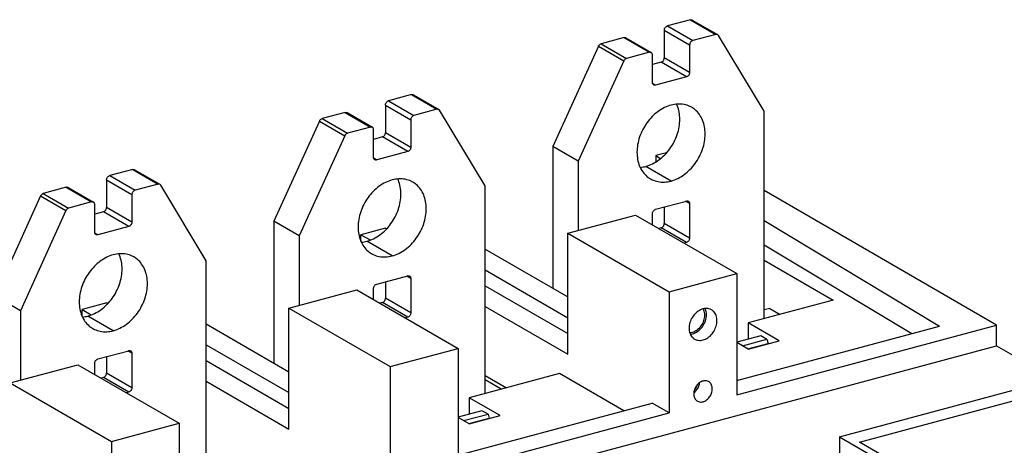
# Model space of a CAD drawing. Extents: x 0 to 2193, y 0 to 3492.
# Drawn here: x 692 to 823, y 514 to 570 of the extents above; entities that cross this region are included whole.
import ezdxf

# ---------------------------------------------------------------- set-up
doc = ezdxf.new("R2010")
doc.units = 0
doc.header["$LTSCALE"] = 2.574606
doc.header["$MEASUREMENT"] = 0
doc.layers.get('0').update_dxf_attribs({"linetype": 'CONTINUOUS'})

msp = doc.modelspace()

# ---------------------------------------------------------------- linework, layer by layer
for p, q in [((781.29141, 570.39134), (778.2242, 569.56916)), ((781.29141, 570.39134), (784.66951, 568.44023)), ((781.54149, 570.36465), (784.91958, 568.41353)), ((777.81098, 568.99873), (777.81098, 565.32139)), ((777.81098, 568.99873), (781.18907, 567.04761)), ((778.2242, 569.56916), (781.6023, 567.61805)), ((772.43908, 568.01844), (769.37187, 567.19626)), ((772.43908, 568.01844), (775.81717, 566.06732)), ((772.68915, 567.99174), (776.06725, 566.04062)), ((784.66951, 568.44023), (781.6023, 567.61805)), ((791.10643, 558.22316), (785.02737, 568.30632)), ((769.01401, 566.8705), (762.93495, 553.5283)), ((769.01401, 566.8705), (772.3921, 564.91938)), ((769.37187, 567.19626), (772.74996, 565.24514)), ((775.81717, 566.06732), (772.74996, 565.24514)), ((781.18907, 567.04761), (781.18907, 563.37027)), ((772.3921, 564.91938), (766.31304, 551.57718)), ((776.2304, 562.04108), (776.2304, 565.71842)), ((777.39776, 564.75095), (776.2304, 564.43804)), ((780.77585, 562.79984), (777.39776, 564.75095)), ((781.18907, 563.37027), (777.81098, 565.32139)), ((780.77585, 562.79984), (776.64362, 561.69218)), ((776.64362, 561.69218), (776.24824, 561.92054)), ((744.10133, 560.42238), (741.03412, 559.6002)), ((741.03412, 559.6002), (744.41221, 557.64908)), ((744.10133, 560.42238), (747.47942, 558.47126)), ((744.3514, 560.39568), (747.7295, 558.44456)), ((740.6209, 559.02976), (740.6209, 555.35242)), ((740.6209, 559.02976), (743.99899, 557.07865)), ((747.47942, 558.47126), (744.41221, 557.64908)), ((753.91635, 548.25419), (747.83729, 558.33735)), ((791.10643, 530.57814), (791.10643, 558.22316)), ((731.82392, 556.90153), (725.74486, 543.55933)), ((731.82392, 556.90153), (735.20202, 554.95042)), ((735.249, 558.04947), (732.18178, 557.22729)), ((732.18178, 557.22729), (735.55988, 555.27618)), ((735.249, 558.04947), (738.62709, 556.09835)), ((735.49907, 558.02277), (738.87716, 556.07166)), ((743.99899, 557.07865), (743.99899, 553.40131)), ((738.62709, 556.09835), (735.55988, 555.27618)), ((739.04031, 552.07211), (739.04031, 555.74945)), ((735.20202, 554.95042), (729.12296, 541.60821)), ((740.20767, 554.78199), (739.04031, 554.46907)), ((743.58577, 552.83087), (740.20767, 554.78199)), ((743.99899, 553.40131), (740.6209, 555.35242)), ((743.58577, 552.83087), (739.45353, 551.72321)), ((762.93495, 553.5283), (762.93495, 534.62813)), ((766.31304, 551.57718), (762.93495, 553.5283)), ((739.45353, 551.72321), (739.05816, 551.95157)), ((766.31304, 551.57718), (766.31304, 542.33196)), ((778.10378, 552.68732), (776.67671, 552.30479)), ((776.67671, 552.30479), (776.67671, 551.47912)), ((776.67671, 552.30479), (777.31064, 551.92455)), ((706.91125, 550.45341), (703.84404, 549.63123)), ((706.91125, 550.45341), (710.28934, 548.5023)), ((707.16132, 550.42671), (710.53941, 548.4756)), ((778.70973, 548.91565), (775.33164, 550.86676)), ((703.43081, 549.0608), (703.43081, 545.38346)), ((703.43081, 549.0608), (706.80891, 547.10968)), ((703.84404, 549.63123), (707.22213, 547.68012)), ((698.05891, 548.08051), (694.9917, 547.25833)), ((698.05891, 548.08051), (701.437, 546.12939)), ((698.30899, 548.05381), (701.68708, 546.10269)), ((710.28934, 548.5023), (707.22213, 547.68012)), ((716.72626, 538.28523), (710.6472, 548.36839)), ((753.91635, 520.60917), (753.91635, 548.25419)), ((822.10536, 529.72649), (791.10643, 547.63082)), ((694.63384, 546.93257), (688.55478, 533.59037)), ((694.63384, 546.93257), (698.01193, 544.98145)), ((694.9917, 547.25833), (698.36979, 545.30721)), ((706.80891, 547.10968), (706.80891, 543.43234)), ((776.64362, 545.14414), (780.77585, 546.2518)), ((698.01193, 544.98145), (691.93287, 531.63925)), ((701.437, 546.12939), (698.36979, 545.30721)), ((701.85023, 542.10315), (701.85023, 545.78049)), ((706.80891, 543.43234), (703.43081, 545.38346)), ((777.81098, 545.45706), (777.81098, 543.25734)), ((781.18907, 545.9029), (780.6455, 546.21686)), ((781.18907, 545.9029), (781.18907, 541.30623)), ((703.01759, 544.81302), (701.85023, 544.50011)), ((706.39568, 542.86191), (703.01759, 544.81302)), ((764.94629, 541.9656), (773.97521, 544.38584)), ((773.97521, 544.38584), (787.48759, 536.58138)), ((776.2304, 543.08329), (776.2304, 544.57371)), ((791.10643, 543.64961), (814.52941, 529.60014)), ((706.39568, 542.86191), (702.26345, 541.75425)), ((725.74486, 543.55933), (725.74486, 524.65917)), ((729.12296, 541.60821), (725.74486, 543.55933)), ((740.63332, 542.6432), (737.35853, 541.76538)), ((740.63332, 542.6432), (740.77887, 542.55913)), ((777.39776, 542.68691), (777.06918, 542.59883)), ((780.77585, 540.73579), (777.39776, 542.68691)), ((781.18907, 541.30623), (777.81098, 543.25734)), ((702.26345, 541.75425), (701.86807, 541.98261)), ((729.12296, 541.60821), (729.12296, 532.363)), ((737.35853, 540.87287), (737.35853, 541.76538)), ((737.35853, 541.76538), (738.57636, 541.06198)), ((764.94629, 525.83126), (764.94629, 541.9656)), ((764.94629, 541.9656), (778.45866, 534.16113)), ((741.51965, 538.94668), (738.14156, 540.8978)), ((753.91635, 539.83709), (764.94629, 533.46642)), ((780.77585, 540.73579), (780.44727, 540.64771)), ((791.10643, 540.43194), (810.82186, 528.60632)), ((791.10643, 538.36791), (800.31819, 533.04739)), ((716.72626, 510.64021), (716.72626, 538.28523)), ((753.91635, 537.06781), (764.94629, 530.69715)), ((739.45353, 535.17518), (743.58577, 536.28284)), ((743.99899, 535.93394), (743.45541, 536.2479)), ((743.99899, 535.93394), (743.99899, 531.33726)), ((778.45866, 534.16113), (787.48759, 536.58138)), ((787.48759, 536.58138), (787.48759, 520.44704)), ((739.04031, 533.11433), (739.04031, 534.60474)), ((740.6209, 535.48809), (740.6209, 533.28838)), ((753.91635, 534.9712), (764.94629, 528.60054)), ((691.93287, 531.63925), (688.55478, 533.59037)), ((727.7562, 531.99663), (736.78513, 534.41688)), ((736.78513, 534.41688), (750.2975, 526.61241)), ((743.99899, 531.33726), (740.6209, 533.28838)), ((778.45866, 534.16113), (778.45866, 518.0268)), ((703.44324, 532.67423), (700.16844, 531.79641)), ((703.44324, 532.67423), (703.58879, 532.59017)), ((727.7562, 515.8623), (727.7562, 531.99663)), ((727.7562, 531.99663), (741.26858, 524.19217)), ((740.20767, 532.71794), (739.8791, 532.62987)), ((743.58577, 530.76683), (740.20767, 532.71794)), ((753.91635, 532.20193), (764.94629, 525.83126)), ((800.31819, 533.04739), (788.99588, 530.0124)), ((791.87296, 531.9495), (791.10643, 531.74403)), ((791.87296, 531.9495), (793.25168, 531.15318)), ((691.93287, 531.63925), (691.93287, 522.39403)), ((700.16844, 530.90391), (700.16844, 531.79641)), ((700.16844, 531.79641), (701.38627, 531.09302)), ((704.32957, 528.97772), (700.95147, 530.92883)), ((743.58577, 530.76683), (743.25719, 530.67875)), ((716.72626, 529.86812), (727.7562, 523.49746)), ((787.48759, 520.44704), (822.10536, 529.72649)), ((787.48759, 522.35146), (814.52941, 529.60014)), ((788.99588, 530.0124), (788.99588, 527.83701)), ((793.10589, 527.63854), (788.99588, 530.0124)), ((822.10536, 526.96848), (822.10536, 529.72649)), ((790.66593, 528.28467), (787.48759, 527.43271)), ((791.11622, 528.02459), (790.66593, 528.28467)), ((791.48689, 527.8329), (791.11622, 528.02459)), ((716.72626, 527.09885), (727.7562, 520.72818)), ((741.26858, 524.19217), (750.2975, 526.61241)), ((748.6756, 507.28531), (822.10536, 526.96848)), ((750.2975, 526.61241), (750.2975, 510.47808)), ((788.97366, 526.53088), (787.48759, 527.3892)), ((788.23062, 526.96004), (791.48689, 527.8329)), ((788.96585, 526.56001), (791.66192, 527.28271)), ((788.97366, 526.53088), (793.10589, 527.63854)), ((791.48689, 527.8329), (791.66192, 527.28271)), ((791.66192, 527.25148), (791.66192, 527.28271)), ((822.10536, 526.96848), (829.80929, 522.51885)), ((702.26345, 525.20621), (706.39568, 526.31387)), ((703.43081, 525.51913), (703.43081, 523.31941)), ((706.80891, 525.96497), (706.26533, 526.27893)), ((706.80891, 525.96497), (706.80891, 521.3683)), ((690.56612, 522.02767), (699.59505, 524.44791)), ((699.59505, 524.44791), (713.10742, 516.64345)), ((701.85023, 523.14536), (701.85023, 524.63578)), ((716.72626, 525.00224), (727.7562, 518.63157)), ((741.26858, 524.19217), (741.26858, 508.05783)), ((703.01759, 522.74898), (702.68901, 522.6609)), ((706.39568, 520.79786), (703.01759, 522.74898)), ((706.80891, 521.3683), (703.43081, 523.31941)), ((763.82026, 523.26396), (751.80579, 520.04343)), ((753.91635, 523.00857), (756.75374, 521.36975)), ((772.40155, 518.30758), (763.82026, 523.26396)), ((801.17971, 514.84457), (832.58467, 523.2628)), ((690.56612, 522.02767), (704.07849, 514.2232)), ((716.72626, 522.23296), (727.7562, 515.8623)), ((756.0616, 521.18422), (753.91635, 522.42327)), ((803.81917, 514.12377), (833.3233, 522.03248)), ((706.39568, 520.79786), (706.0671, 520.70978)), ((751.80579, 520.04343), (751.80579, 517.86804)), ((755.91581, 517.66957), (751.80579, 520.04343)), ((750.2975, 512.3825), (776.2066, 519.32754)), ((778.45866, 518.0268), (776.2066, 519.32754)), ((753.47584, 518.31571), (750.2975, 517.46374)), ((750.2975, 510.47808), (778.45866, 518.0268)), ((751.78358, 516.56191), (750.2975, 517.42024)), ((751.04054, 516.99107), (754.2968, 517.86393)), ((751.78358, 516.56191), (755.91581, 517.66957)), ((753.92614, 518.05563), (753.47584, 518.31571)), ((754.2968, 517.86393), (753.92614, 518.05563)), ((754.2968, 517.86393), (754.47184, 517.31374)), ((704.07849, 514.2232), (713.10742, 516.64345)), ((713.10742, 516.64345), (713.10742, 500.50911)), ((751.77577, 516.59105), (754.47184, 517.31374)), ((754.47184, 517.28251), (754.47184, 517.31374)), ((801.17971, 514.84457), (801.17971, 512.54623)), ((801.17971, 514.84457), (823.98184, 501.67453)), ((704.07849, 514.2232), (704.07849, 498.08887)), ((812.1518, 509.31102), (803.81917, 514.12377))]:
    msp.add_line(p, q)
for points, start_tangent, end_tangent in [([(781.29141, 570.39134), (781.39858, 570.40434), (781.49805, 570.38513), (781.54144, 570.36464)], (0.965900418, 0.258913851), (0.865981244, -0.500076479)), ([(777.81098, 568.99873), (777.83121, 569.14621), (777.89007, 569.29037), (777.98129, 569.41624), (778.09644, 569.51239), (778.2242, 569.56916)], (0, 1), (0.965900419, 0.258913848)), ([(772.43908, 568.01844), (772.56678, 568.03017), (772.6822, 567.99563), (772.68907, 567.99178)], (0.96590042, 0.258913844), (0.86551737, -0.50087891)), ([(781.6023, 567.61805), (781.47453, 567.56128), (781.35938, 567.46512), (781.26816, 567.33926), (781.2093, 567.19509), (781.18907, 567.04761)], (-0.965900419, -0.258913848), (0, -1)), ([(784.91954, 568.41352), (784.87614, 568.43402), (784.77667, 568.45323), (784.66951, 568.44023)], (-0.865981244, 0.500076479), (-0.965900418, -0.258913851)), ([(785.02737, 568.30632), (784.96148, 568.3841), (784.91954, 568.41352)], (-0.516315797, 0.856398271), (-0.86598124, 0.500076485)), ([(769.01401, 566.8705), (769.07983, 566.98352), (769.16528, 567.07931), (769.26462, 567.15176), (769.37187, 567.19626)], (0.414618064, 0.909995528), (0.965900419, 0.258913847)), ([(776.06717, 566.04066), (776.06029, 566.04451), (775.94487, 566.07905), (775.81717, 566.06732)], (-0.86551737, 0.50087891), (-0.96590042, -0.258913844)), ([(776.2304, 565.71842), (776.21015, 565.85512), (776.15146, 565.96747), (776.06717, 566.04066)], (0, 1), (-0.865517371, 0.500878909)), ([(772.74996, 565.24514), (772.64271, 565.20064), (772.54337, 565.12819), (772.45793, 565.0324), (772.3921, 564.91938)], (-0.965900419, -0.258913847), (-0.414618064, -0.909995528)), ([(777.39776, 564.75095), (777.52546, 564.80769), (777.64088, 564.9041), (777.73204, 565.03001), (777.79073, 565.17384), (777.81098, 565.32139)], (0.965900419, 0.258913848), (0, 1)), ([(781.18907, 563.37027), (781.16883, 563.22272), (781.11014, 563.0789), (781.01897, 562.95298), (780.90355, 562.85657), (780.77585, 562.79984)], (0, -1), (-0.965900419, -0.258913848)), ([(776.39364, 561.71883), (776.30948, 561.79183), (776.25062, 561.90444), (776.2304, 562.04108)], (-0.865520865, 0.50087287), (0, 1)), ([(776.64362, 561.69218), (776.51585, 561.68045), (776.40071, 561.71487), (776.39364, 561.71883)], (-0.965900419, -0.258913849), (-0.865520868, 0.500872865)), ([(740.6209, 559.02976), (740.64112, 559.17724), (740.69998, 559.32141), (740.79121, 559.44727), (740.90636, 559.54343), (741.03412, 559.6002)], (0, 1), (0.965900419, 0.258913848)), ([(744.10133, 560.42238), (744.20849, 560.43538), (744.30796, 560.41617), (744.35136, 560.39567)], (0.965900418, 0.258913851), (0.865981244, -0.500076479)), ([(735.249, 558.04947), (735.3767, 558.0612), (735.49211, 558.02666), (735.49899, 558.02281)], (0.96590042, 0.258913844), (0.86551737, -0.50087891)), ([(747.72945, 558.44456), (747.68606, 558.46505), (747.58659, 558.48426), (747.47942, 558.47126)], (-0.865981244, 0.500076479), (-0.965900418, -0.258913851)), ([(747.83729, 558.33735), (747.7714, 558.41514), (747.72945, 558.44456)], (-0.516315797, 0.856398271), (-0.86598124, 0.500076485)), ([(778.70973, 559.02833), (777.82296, 558.69347), (776.97026, 558.17717), (776.18442, 557.49926), (775.49561, 556.68581), (774.93033, 555.76806), (774.51028, 554.78129), (774.25162, 553.76342), (774.16428, 552.75356), (774.25162, 551.79053), (774.51028, 550.91133), (774.93033, 550.14975), (775.49561, 549.53506), (775.95932, 549.20917)], (-0.965900419, -0.258913847), (0.865854487, -0.50029592)), ([(775.33164, 550.86676), (776.21842, 551.20162), (777.07111, 551.71793), (777.85696, 552.39583), (778.54576, 553.20929), (779.11105, 554.12704), (779.53109, 555.11381), (779.78976, 556.13168), (779.8771, 557.14153), (779.78976, 558.10457), (779.53109, 558.98377), (779.45726, 559.15139)], (0.965900419, 0.258913847), (-0.423875679, 0.905720381)), ([(781.46014, 558.73481), (781.23505, 558.85311), (780.4492, 559.10972), (779.59651, 559.16888), (778.70973, 559.02833)], (-0.865854487, 0.50029592), (-0.965900419, -0.258913847)), ([(778.70973, 548.91565), (779.59651, 549.25051), (780.4492, 549.76681), (781.23505, 550.44472), (781.92386, 551.25817), (782.48914, 552.17592), (782.90919, 553.16269), (783.16785, 554.18056), (783.25519, 555.19042), (783.16785, 556.15345), (782.90919, 557.03265), (782.48914, 557.79423), (781.92386, 558.40892), (781.46014, 558.73481)], (0.965900419, 0.258913847), (-0.865854487, 0.50029592)), ([(731.82392, 556.90153), (731.88975, 557.01455), (731.9752, 557.11035), (732.07454, 557.18279), (732.18178, 557.22729)], (0.414618064, 0.909995528), (0.965900419, 0.258913847)), ([(744.41221, 557.64908), (744.28445, 557.59231), (744.1693, 557.49616), (744.07808, 557.37029), (744.01922, 557.22613), (743.99899, 557.07865)], (-0.965900419, -0.258913848), (0, -1)), ([(738.87708, 556.0717), (738.87021, 556.07555), (738.75479, 556.11008), (738.62709, 556.09835)], (-0.86551737, 0.50087891), (-0.96590042, -0.258913844)), ([(739.04031, 555.74945), (739.02006, 555.88615), (738.96137, 555.99851), (738.87708, 556.0717)], (0, 1), (-0.865517371, 0.500878909)), ([(735.55988, 555.27618), (735.45263, 555.23168), (735.35329, 555.15923), (735.26784, 555.06343), (735.20202, 554.95042)], (-0.965900419, -0.258913847), (-0.414618064, -0.909995528)), ([(740.20767, 554.78199), (740.33538, 554.83872), (740.45079, 554.93514), (740.54196, 555.06105), (740.60065, 555.20487), (740.6209, 555.35242)], (0.965900419, 0.258913848), (0, 1)), ([(743.99899, 553.40131), (743.97874, 553.25376), (743.92005, 553.10993), (743.82889, 552.98402), (743.71347, 552.88761), (743.58577, 552.83087)], (0, -1), (-0.965900419, -0.258913848)), ([(739.20355, 551.74986), (739.1194, 551.82287), (739.06054, 551.93548), (739.04031, 552.07211)], (-0.865520865, 0.50087287), (0, 1)), ([(739.45353, 551.72321), (739.32577, 551.71149), (739.21062, 551.74591), (739.20355, 551.74986)], (-0.965900419, -0.258913849), (-0.865520868, 0.500872865)), ([(706.91125, 550.45341), (707.01841, 550.46641), (707.11788, 550.4472), (707.16128, 550.42671)], (0.965900418, 0.258913851), (0.865981244, -0.500076479)), ([(774.60013, 550.73659), (775.33164, 550.86676)], (0.996258534, 0.086422993), (0.965900419, 0.258913848)), ([(703.43081, 549.0608), (703.45104, 549.20828), (703.5099, 549.35244), (703.60112, 549.47831), (703.71627, 549.57446), (703.84404, 549.63123)], (0, 1), (0.965900419, 0.258913848)), ([(741.51965, 549.05937), (740.63288, 548.72451), (739.78018, 548.2082), (738.99433, 547.5303), (738.30553, 546.71684), (737.74024, 545.79909), (737.3202, 544.81232), (737.06154, 543.79445), (736.9742, 542.7846), (737.06154, 541.82156), (737.3202, 540.94236), (737.74024, 540.18078), (738.30553, 539.56609), (738.76924, 539.2402)], (-0.965900419, -0.258913847), (0.865854487, -0.50029592)), ([(740.76648, 542.52974), (741.35568, 543.24032), (741.92096, 544.15807), (742.34101, 545.14484), (742.59967, 546.16271), (742.68701, 547.17257), (742.59967, 548.1356), (742.34101, 549.0148), (742.26717, 549.18243)], (0.688000522, 0.725710191), (-0.423875679, 0.905720381)), ([(744.27006, 548.76585), (744.04497, 548.88414), (743.25912, 549.14075), (742.40642, 549.19992), (741.51965, 549.05937)], (-0.865854487, 0.50029592), (-0.965900419, -0.258913847)), ([(775.95932, 549.20917), (776.18442, 549.09087), (776.97026, 548.83426), (777.82296, 548.7751), (778.70973, 548.91565)], (0.865854487, -0.50029592), (0.965900419, 0.258913847)), ([(698.05891, 548.08051), (698.18661, 548.09224), (698.30203, 548.0577), (698.3089, 548.05385)], (0.96590042, 0.258913844), (0.86551737, -0.50087891)), ([(707.22213, 547.68012), (707.09436, 547.62335), (706.97922, 547.52719), (706.88799, 547.40133), (706.82913, 547.25716), (706.80891, 547.10968)], (-0.965900419, -0.258913848), (0, -1)), ([(710.53937, 548.47559), (710.49597, 548.49609), (710.3965, 548.5153), (710.28934, 548.5023)], (-0.865981244, 0.500076479), (-0.965900418, -0.258913851)), ([(710.6472, 548.36839), (710.58131, 548.44617), (710.53937, 548.47559)], (-0.516315797, 0.856398271), (-0.86598124, 0.500076485)), ([(741.51965, 538.94668), (742.40642, 539.28154), (743.25912, 539.79784), (744.04497, 540.47575), (744.73377, 541.28921), (745.29906, 542.20696), (745.7191, 543.19373), (745.97777, 544.2116), (746.06511, 545.22145), (745.97777, 546.18449), (745.7191, 547.06369), (745.29906, 547.82527), (744.73377, 548.43996), (744.27006, 548.76585)], (0.965900419, 0.258913847), (-0.865854487, 0.50029592)), ([(694.63384, 546.93257), (694.69966, 547.04558), (694.78511, 547.14138), (694.88445, 547.21383), (694.9917, 547.25833)], (0.414618064, 0.909995528), (0.965900419, 0.258913847)), ([(780.77585, 546.2518), (780.90361, 546.26353), (781.01876, 546.22911), (781.02583, 546.22515)], (0.965900419, 0.258913849), (0.865520868, -0.500872865)), ([(698.36979, 545.30721), (698.26255, 545.26271), (698.16321, 545.19026), (698.07776, 545.09447), (698.01193, 544.98145)], (-0.965900419, -0.258913847), (-0.414618064, -0.909995528)), ([(701.687, 546.10273), (701.68012, 546.10658), (701.56471, 546.14112), (701.437, 546.12939)], (-0.86551737, 0.50087891), (-0.96590042, -0.258913844)), ([(701.85023, 545.78049), (701.82998, 545.91719), (701.77129, 546.02954), (701.687, 546.10273)], (0, 1), (-0.865517371, 0.500878909)), ([(703.01759, 544.81302), (703.14529, 544.86976), (703.26071, 544.96617), (703.35187, 545.09208), (703.41056, 545.23591), (703.43081, 545.38346)], (0.965900419, 0.258913848), (0, 1)), ([(776.2304, 544.57371), (776.25064, 544.72126), (776.30933, 544.86508), (776.4005, 544.99099), (776.51592, 545.08741), (776.64362, 545.14414)], (0, 1), (0.965900419, 0.258913848)), ([(781.02583, 546.22515), (781.10999, 546.15215), (781.16885, 546.03954), (781.18907, 545.9029)], (0.865520865, -0.50087287), (0, -1)), ([(706.80891, 543.43234), (706.78866, 543.28479), (706.72997, 543.14097), (706.6388, 543.01505), (706.52338, 542.91864), (706.39568, 542.86191)], (0, -1), (-0.965900419, -0.258913848)), ([(738.14156, 540.8978), (739.02833, 541.23266), (739.88103, 541.74896), (740.66688, 542.42687)], (0.965900419, 0.258913848), (0.703125703, 0.71106557)), ([(740.66688, 542.42687), (740.76648, 542.52974)], (0.703125708, 0.711065566), (0.688000518, 0.725710195)), ([(777.39776, 542.68691), (777.52546, 542.74364), (777.64088, 542.84005), (777.73204, 542.96597), (777.79073, 543.10979), (777.81098, 543.25734)], (0.965900419, 0.258913848), (0, 1)), ([(702.01347, 541.7809), (701.92932, 541.8539), (701.87046, 541.96651), (701.85023, 542.10315)], (-0.865520865, 0.50087287), (0, 1)), ([(702.26345, 541.75425), (702.13569, 541.74252), (702.02054, 541.77694), (702.01347, 541.7809)], (-0.965900419, -0.258913849), (-0.865520868, 0.500872865)), ([(781.18907, 541.30623), (781.16883, 541.15867), (781.11014, 541.01485), (781.01897, 540.88894), (780.90355, 540.79252), (780.77585, 540.73579)], (0, -1), (-0.965900419, -0.258913848)), ([(737.41005, 540.76762), (738.14156, 540.8978)], (0.996258534, 0.086422993), (0.965900419, 0.258913848)), ([(704.32957, 539.0904), (703.44279, 538.75554), (702.5901, 538.23924), (701.80425, 537.56133), (701.11544, 536.74788), (700.55016, 535.83013), (700.13011, 534.84336), (699.87145, 533.82549), (699.78411, 532.81563), (699.87145, 531.8526), (700.13011, 530.9734), (700.55016, 530.21182), (701.11544, 529.59712), (701.57916, 529.27124)], (-0.965900419, -0.258913847), (0.865854487, -0.50029592)), ([(703.5764, 532.56078), (704.1656, 533.27136), (704.73088, 534.18911), (705.15093, 535.17588), (705.40959, 536.19375), (705.49693, 537.2036), (705.40959, 538.16664), (705.15093, 539.04584), (705.07709, 539.21346)], (0.688000522, 0.725710191), (-0.423875679, 0.905720381)), ([(707.07998, 538.79688), (706.85489, 538.91518), (706.06904, 539.17178), (705.21634, 539.23095), (704.32957, 539.0904)], (-0.865854487, 0.50029592), (-0.965900419, -0.258913847)), ([(704.32957, 528.97772), (705.21634, 529.31258), (706.06904, 529.82888), (706.85489, 530.50679), (707.54369, 531.32024), (708.10897, 532.23799), (708.52902, 533.22476), (708.78768, 534.24263), (708.87502, 535.25249), (708.78768, 536.21552), (708.52902, 537.09472), (708.10897, 537.8563), (707.54369, 538.47099), (707.07998, 538.79688)], (0.965900419, 0.258913847), (-0.865854487, 0.50029592)), ([(738.76924, 539.2402), (738.99433, 539.12191), (739.78018, 538.8653), (740.63288, 538.80613), (741.51965, 538.94668)], (0.865854487, -0.50029592), (0.965900419, 0.258913847)), ([(743.58577, 536.28284), (743.71353, 536.29456), (743.82868, 536.26014), (743.83575, 536.25619)], (0.965900419, 0.258913849), (0.865520868, -0.500872865)), ([(743.83575, 536.25619), (743.9199, 536.18318), (743.97876, 536.07057), (743.99899, 535.93394)], (0.865520865, -0.50087287), (0, -1)), ([(739.04031, 534.60474), (739.06056, 534.75229), (739.11925, 534.89612), (739.21042, 535.02203), (739.32583, 535.11844), (739.45353, 535.17518)], (0, 1), (0.965900419, 0.258913848)), ([(740.20767, 532.71794), (740.33538, 532.77467), (740.45079, 532.87109), (740.54196, 532.997), (740.60065, 533.14082), (740.6209, 533.28838)], (0.965900419, 0.258913848), (0, 1)), ([(700.95147, 530.92883), (701.83825, 531.26369), (702.69094, 531.77999), (703.47679, 532.4579)], (0.965900419, 0.258913848), (0.703125703, 0.71106557)), ([(703.47679, 532.4579), (703.5764, 532.56078)], (0.703125708, 0.711065566), (0.688000518, 0.725710195)), ([(784.09751, 531.75757), (783.90288, 531.84988), (783.29602, 531.93291), (782.65022, 531.7598), (782.04337, 531.35143), (781.54866, 530.75705), (781.22576, 530.04836), (781.11362, 529.31083)], (-0.865274822, 0.501297799), (0, -1)), ([(783.21351, 531.06398), (783.08822, 531.73151), (783.02393, 531.86633)], (0, 1), (-0.47701034, 0.878897682)), ([(783.42509, 531.12069), (783.28354, 531.87433), (783.26121, 531.92561)], (0, 1), (-0.414786376, 0.909918822)), ([(700.21997, 530.79866), (700.95147, 530.92883)], (0.996258534, 0.086422993), (0.965900419, 0.258913848)), ([(743.99899, 531.33726), (743.97874, 531.18971), (743.92005, 531.04589), (743.82889, 530.91997), (743.71347, 530.82356), (743.58577, 530.76683)], (0, -1), (-0.965900419, -0.258913848)), ([(781.56558, 528.55374), (782.27719, 528.90194), (782.88045, 529.51204), (783.28354, 530.29117), (783.42509, 531.12069)], (0.966186644, 0.257843689), (0, 1)), ([(781.56558, 528.78909), (782.19655, 529.09792), (782.73186, 529.63977), (783.08822, 530.32927), (783.21351, 531.06398)], (0.966185888, 0.257846524), (0, 1)), ([(784.83263, 530.30772), (784.72049, 530.98513), (784.39759, 531.52072), (784.09751, 531.75757)], (0, 1), (-0.865274821, 0.501297799)), ([(701.57916, 529.27124), (701.80425, 529.15294), (702.5901, 528.89633), (703.44279, 528.83717), (704.32957, 528.97772)], (0.865854487, -0.50029592), (0.965900419, 0.258913847)), ([(781.11362, 529.31083), (781.22576, 528.63342), (781.54866, 528.09783), (781.84873, 527.86099)], (0, -1), (0.865274821, -0.501297799)), ([(781.84873, 527.86099), (782.04337, 527.76867), (782.65022, 527.68564), (783.29602, 527.85875), (783.90288, 528.26712), (784.39759, 528.8615), (784.72049, 529.57019), (784.83263, 530.30772)], (0.865274822, -0.501297799), (0, 1)), ([(781.20345, 528.73678), (781.56558, 528.78909)], (0.999824671, 0.018725054), (0.966185888, 0.257846524)), ([(781.28559, 528.50235), (781.56558, 528.55374)], (0.995097655, 0.098897207), (0.966186645, 0.257843689)), ([(706.39568, 526.31387), (706.52345, 526.3256), (706.6386, 526.29118), (706.64567, 526.28722)], (0.965900419, 0.258913849), (0.865520868, -0.500872865)), ([(706.64567, 526.28722), (706.72982, 526.21422), (706.78868, 526.1016), (706.80891, 525.96497)], (0.865520865, -0.50087287), (0, -1)), ([(701.85023, 524.63578), (701.87048, 524.78333), (701.92917, 524.92715), (702.02033, 525.05306), (702.13575, 525.14948), (702.26345, 525.20621)], (0, 1), (0.965900419, 0.258913848)), ([(703.01759, 522.74898), (703.14529, 522.80571), (703.26071, 522.90212), (703.35187, 523.02804), (703.41056, 523.17186), (703.43081, 523.31941)], (0.965900419, 0.258913848), (0, 1)), ([(706.80891, 521.3683), (706.78866, 521.22074), (706.72997, 521.07692), (706.6388, 520.95101), (706.52338, 520.85459), (706.39568, 520.79786)], (0, -1), (-0.965900419, -0.258913848)), ([(783.72375, 522.18969), (783.44752, 522.29292), (782.97312, 522.27073), (782.49872, 522.03859), (782.09654, 521.63186), (781.82782, 521.11244), (781.73345, 520.55943)], (-0.867060459, 0.498202932), (0, -1)), ([(781.98534, 521.27518), (782.20032, 521.69071), (782.21731, 521.7442)], (0.586866706, 0.809683561), (0.284858889, 0.958569462)), ([(782.15621, 521.12104), (782.42756, 521.64119), (782.51495, 522.03323)], (0.590005618, 0.807399139), (0.104185983, 0.994557832)), ([(784.21279, 521.22402), (784.11843, 521.72645), (783.8497, 522.1018), (783.72375, 522.18969)], (0, 1), (-0.867060459, 0.498202931)), ([(781.73345, 520.55943), (781.82782, 520.057), (782.09654, 519.68165), (782.2225, 519.59375)], (0, -1), (0.867060459, -0.498202931)), ([(781.75559, 520.71831), (782.15621, 521.12104)], (0.809308073, 0.587384408), (0.590005616, 0.807399141)), ([(781.84437, 521.10717), (781.98534, 521.27518)], (0.696623368, 0.717437024), (0.58686671, 0.809683558)), ([(782.2225, 519.59375), (782.49872, 519.49053), (782.97312, 519.51272), (783.44752, 519.74486), (783.8497, 520.15159), (784.11843, 520.67101), (784.21279, 521.22402)], (0.867060459, -0.498202932), (0, 1))]:
    msp.add_spline(points, degree=3, dxfattribs=dict(start_tangent=start_tangent, end_tangent=end_tangent))

doc.saveas('drawing.dxf')
